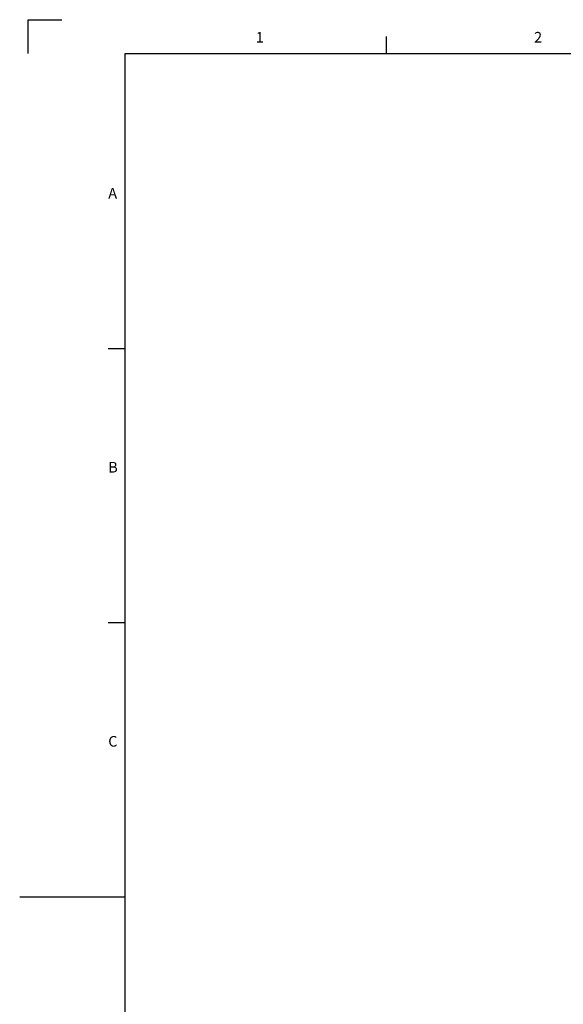
# Model space of a CAD drawing. Extents: x 0 to 594, y 0 to 420.
# Drawn here: x 0 to 129, y 184 to 418 of the extents above; entities that cross this region are included whole.
import ezdxf

# ---------------------------------------------------------------- set-up
doc = ezdxf.new("R2010")
doc.units = 0
doc.header["$LTSCALE"] = 20
doc.layers.add('WAKU0', color=7, linetype='CONTINUOUS')

# ---------------------------------------------------------------- blocks, each defined once
blk = doc.blocks.new('M1')
at = {"layer": 'WAKU0', "color": 0, "linetype": 'BYBLOCK', "lineweight": -2}
for p, q in [((2, 418), (10, 418)), ((2, 410), (2, 418)), ((87, 410), (87, 414)), ((25, 410), (582, 410)), ((25, 12), (25, 410)), ((21, 340), (25, 340)), ((21, 275), (25, 275)), ((0, 210), (25, 210))]:
    blk.add_line(p, q, dxfattribs=at)
at = {"layer": 'WAKU0', "color": 0, "linetype": 'BYBLOCK', "lineweight": -2, "char_height": 3.1, "attachment_point": 1, "line_spacing_factor": 0.672}
for s, insert in [('{\\H0.81x;1}', (56, 415.1)), ('{\\H0.81x;2}', (122, 415.1)), ('{\\H0.81x;A}', (21, 378.1)), ('{\\H0.81x;B}', (21, 313.1)), ('{\\H0.81x;C}', (21, 248.1))]:
    blk.add_mtext(s, dxfattribs=dict(at, insert=insert))

msp = doc.modelspace()

# ---------------------------------------------------------------- block references
at = {"layer": 'WAKU0', "color": 3, "linetype": 'CONTINUOUS'}
msp.add_blockref('M1', (0, 0), dxfattribs=at)

doc.saveas('drawing.dxf')
